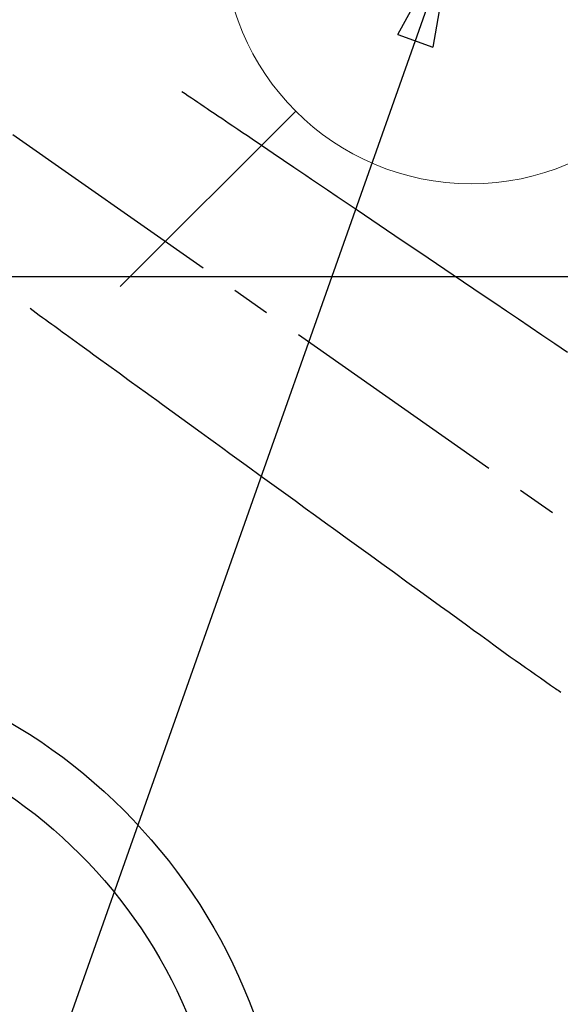
# Model space of a CAD drawing. Extents: x 27948 to 54421, y -22065 to -13188.
# Drawn here: x 43575 to 43662, y -15272 to -15114 of the extents above; entities that cross this region are included whole.
import ezdxf

# ---------------------------------------------------------------- set-up
doc = ezdxf.new("R2010")
doc.units = 0
doc.header["$LTSCALE"] = 50
doc.header["$MEASUREMENT"] = 0
doc.linetypes.add('CENTER2', pattern=[1.125, 0.75, -0.125, 0.125, -0.125])
doc.linetypes.add('HIDDEN', pattern=[0.375, 0.25, -0.125])
doc.layers.get('0').update_dxf_attribs({"linetype": 'CONTINUOUS'})
doc.layers.get('DEFPOINTS').update_dxf_attribs({"color": 146, "linetype": 'CONTINUOUS'})
for name, color, linetype in [('126-甲板', 2, 'CONTINUOUS'), ('150-機器', 8, 'CONTINUOUS'), ('160-文字', 254, 'CONTINUOUS'), ('166-寸法B', 11, 'CONTINUOUS')]:
    doc.layers.add(name, color=color, linetype=linetype)
doc.styles.add('KH001', font='txt')
doc.dimstyles.new('KH1xx030', dxfattribs={"dimscale": 30, "dimtxt": 2, "dimasz": 0.6, "dimexe": 0.3, "dimexo": 1.2, "dimgap": 0.5, "dimtad": 3, "dimdec": 1, "dimdsep": 46, "dimlunit": 6, "dimtxsty": 'KH001', "dimblk": 'DOT', "dimcen": 1, "dimdle": 1, "dimclrd": 256, "dimclre": 256, "dimclrt": 256, "dimadec": 0, "dimazin": 0, "dimtfac": 1, "dimtdec": 1, "dimtix": 1, "dimtmove": 2, "dimatfit": 3, "dimldrblk": 'CLOSEDBLANK', "dimfxl": 1, "dimtolj": 1, "dimtzin": 0, "dimlwd": -1, "dimlwe": -1, "dimarcsym": 0})

# ---------------------------------------------------------------- blocks, each defined once
blk = doc.blocks.new('F402_H')
at = {"layer": '150-機器', "color": 13, "linetype": 'CENTER2'}
blk.add_line((0, 0), (-244.02, -170.86), dxfattribs=at)
at = {"layer": '150-機器', "color": 13, "linetype": 'HIDDEN'}
for points in [[(-73.36, -25.3), (-73.88, -25.65), (-74.39, -26), (-74.9, -26.34), (-75.41, -26.69), (-75.92, -27.03), (-76.43, -27.38), (-76.94, -27.72), (-77.45, -28.07), (-77.89, -28.36), (-78.32, -28.65), (-78.75, -28.94), (-79.18, -29.24), (-79.78, -29.64), (-80.39, -30.05), (-80.99, -30.46), (-81.6, -30.87), (-82.37, -31.39), (-83.14, -31.91), (-83.92, -32.44), (-84.69, -32.96), (-86.38, -34.1), (-88.06, -35.24), (-89.75, -36.38), (-91.44, -37.52), (-92.39, -38.16), (-93.34, -38.81), (-94.29, -39.45), (-95.24, -40.09), (-96.83, -41.17), (-98.43, -42.25), (-100.02, -43.32), (-101.61, -44.4), (-102.8, -45.2), (-103.98, -46), (-105.17, -46.81), (-106.36, -47.61), (-109.05, -49.43), (-111.74, -51.25), (-114.43, -53.07), (-117.13, -54.89), (-118.8, -56.02), (-120.47, -57.15), (-122.14, -58.28), (-123.82, -59.41), (-125.72, -60.7), (-127.63, -61.99), (-129.53, -63.28), (-131.44, -64.56), (-133.5, -65.96), (-135.56, -67.35)], [(-48.87, -60.28), (-49.37, -60.65), (-49.87, -61.01), (-50.37, -61.37), (-50.87, -61.74), (-51.37, -62.1), (-51.87, -62.46), (-52.37, -62.82), (-52.87, -63.18), (-53.29, -63.49), (-53.71, -63.79), (-54.13, -64.1), (-54.55, -64.4), (-55.14, -64.83), (-55.73, -65.26), (-56.32, -65.69), (-56.92, -66.12), (-57.67, -66.66), (-58.43, -67.21), (-59.18, -67.76), (-59.94, -68.31), (-61.59, -69.5), (-63.23, -70.7), (-64.88, -71.89), (-66.53, -73.09), (-67.46, -73.76), (-68.39, -74.44), (-69.32, -75.11), (-70.25, -75.79), (-71.81, -76.91), (-73.36, -78.04), (-74.92, -79.17), (-76.47, -80.3), (-77.63, -81.14), (-78.79, -81.98), (-79.95, -82.82), (-81.11, -83.66), (-83.74, -85.57), (-86.38, -87.48), (-89.01, -89.38), (-91.64, -91.29), (-93.27, -92.48), (-94.91, -93.66), (-96.54, -94.84), (-98.18, -96.03), (-100.04, -97.38), (-101.9, -98.73), (-103.76, -100.08), (-105.63, -101.43), (-107.64, -102.89), (-109.66, -104.35), (-111.67, -105.81), (-113.69, -107.27), (-115.08, -108.28), (-116.47, -109.29), (-117.86, -110.3), (-119.25, -111.31), (-120.42, -112.15), (-121.58, -113), (-122.74, -113.84), (-123.91, -114.68), (-124.71, -115.27), (-125.52, -115.86), (-126.33, -116.45), (-127.14, -117.03), (-127.95, -117.6), (-128.77, -118.17), (-129.59, -118.74), (-130.4, -119.31), (-131.21, -119.88), (-132.01, -120.45), (-132.82, -121.02), (-133.63, -121.57), (-133.85, -121.72), (-134.07, -121.86), (-134.29, -122.01), (-134.5, -122.15)]]:
    blk.add_lwpolyline(points, dxfattribs=at)
blk = doc.blocks.new('給水')
at = {"layer": '160-文字', "color": 4, "linetype": 'Continuous', "lineweight": 20}
for p, q in [((-56.57, 56.57), (-28.28, 28.28)), ((28.28, 28.28), (56.57, 56.57)), ((-56.57, -56.57), (-28.28, -28.28)), ((28.28, -28.28), (56.57, -56.57))]:
    blk.add_line(p, q, dxfattribs=at)
blk.add_circle((0, 0), 40, dxfattribs=at)
blk = doc.blocks.new('_ClosedBlank')
at = {"color": 0, "linetype": 'ByBlock', "lineweight": -2}
for p, q in [((-1, 0.1667), (0, 0)), ((-1, 0.1667), (-1, -0.1667)), ((0, 0), (-1, -0.1667))]:
    blk.add_line(p, q, dxfattribs=at)
blk = doc.blocks.new('_Dot')
at = {"color": 0, "linetype": 'ByBlock', "lineweight": -2}
blk.add_line((-0.5, 0), (-1, 0), dxfattribs=at)
at = {"color": 0, "linetype": 'ByBlock', "const_width": 0.5}
blk.add_lwpolyline([(-0.25, 0, 1), (0.25, 0, 1)], format="xyb", close=True, dxfattribs=at)
blk = doc.blocks.new('*D311')
at = {"layer": '166-寸法B', "transparency": 16777216}
for p, q in [((43683.69, -14880.06), (43962.96, -14880.06)), ((43953.96, -15287.06), (43953.96, -14898.06)), ((43673.14, -15305.06), (43962.96, -15305.06))]:
    blk.add_line(p, q, dxfattribs=at)
at = {"layer": 'DEFPOINTS', "color": 0, "transparency": 16777216}
for p in [(43647.69, -14880.06), (43953.96, -14880.06), (43637.14, -15305.06)]:
    blk.add_point(p, dxfattribs=at)
at = {"layer": '166-寸法B', "transparency": 16777216, "xscale": 18, "yscale": 18, "zscale": 18}
for p, rotation in [((43953.96, -14880.06), 90), ((43953.96, -15305.06), 270)]:
    blk.add_blockref('_Dot', p, dxfattribs=dict(at, rotation=rotation))
at = {"layer": '166-寸法B', "transparency": 16777216, "insert": (43908.96, -14963.43), "char_height": 60, "attachment_point": 5, "rotation": 90, "style": 'KH001'}
blk.add_mtext('\\A1;425', dxfattribs=at)

msp = doc.modelspace()

# ---------------------------------------------------------------- linework, layer by layer
at = {"layer": '126-甲板', "linetype": 'Continuous'}
msp.add_lwpolyline([(43917.69, -15155.06), (43137.69, -15155.06, 0.414214), (43127.69, -15165.06), (43127.69, -15580.06, 0.414214), (43137.69, -15590.06), (43917.69, -15590.06, 0.414214), (43927.69, -15580.06), (43927.69, -15165.06, 0.414214)], format="xyb", close=True, dxfattribs=at)
at = {"layer": '150-機器', "color": 13}
for radius in [90.5, 80.5]:
    msp.add_circle((43527.69, -15305.06), radius, dxfattribs=at)

# ---------------------------------------------------------------- block references
at = {"layer": '150-機器', "xscale": -1}
msp.add_blockref('F402_H', (43527.7, -15099.87), dxfattribs=at)
at = {"layer": '160-文字'}
msp.add_blockref('給水', (43647.7, -15100.06), dxfattribs=at)

# ---------------------------------------------------------------- dimensions: what is measured, and where the dimension line sits
at = {"layer": '166-寸法B'}
dim = msp.add_linear_dim(base=(43953.96, -14880.06), p1=(43637.14, -15305.06), p2=(43647.69, -14880.06), angle=90, dimstyle='KH1xx030', override={"dimtmove": 1}, dxfattribs=at)
dim.commit()
dim.dimension.update_dxf_attribs({"geometry": '*D311', "text_midpoint": (43953.96, -14963.43), "dimtype": 128})

# ---------------------------------------------------------------- leaders
at = {"layer": '160-文字'}
msp.add_leader([(43644.7, -15100.06), (43104.67, -16626.06)], dimstyle='KH1xx030', override={"dimgap": 0.5, "dimtad": 1}, dxfattribs=at)
at = {"layer": '160-文字', "annotation_type": 0, "has_hookline": 1, "hookline_direction": 1, "text_width": 1476.85}
msp.add_leader([(43765.9, -15121.27), (43590.31, -17098.07), (43572.31, -17098.07)], dimstyle='KH1xx030', override={"dimgap": 0.5, "dimtad": 1}, dxfattribs=at)

doc.saveas('drawing.dxf')
